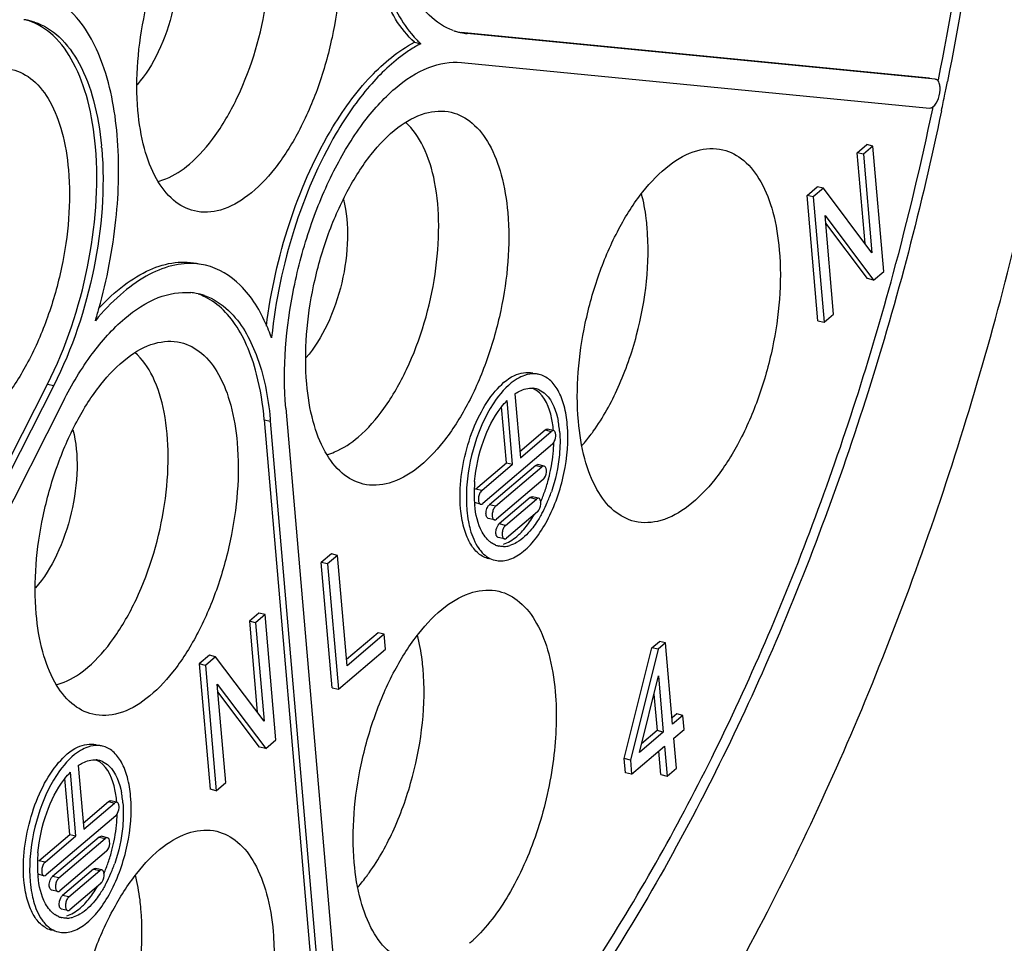
# Model space of a CAD drawing. Units: millimetres. Extents: x 0 to 841, y 0 to 594.
# Drawn here: x 794 to 801, y 507 to 514 of the extents above; entities that cross this region are included whole.
import ezdxf

# ---------------------------------------------------------------- set-up
doc = ezdxf.new("R2010")
doc.units = ezdxf.units.MM
doc.header["$LTSCALE"] = 46.255
doc.layers.add('_24_IMPORT', color=7, linetype='CONTINUOUS')

msp = doc.modelspace()

# ---------------------------------------------------------------- linework, layer by layer
at = {"layer": '_24_IMPORT', "color": 7}
for p, q in [((797.1744, 513.5345), (800.3603, 513.2238)), ((800.4026, 513.2138), (797.2167, 513.5244)), ((796.8586, 513.4655), (796.901, 513.4554)), ((797.1771, 513.3287), (800.3631, 513.0181)), ((800.3603, 513.2238), (800.3635, 513.2233)), ((800.4058, 513.2133), (800.4026, 513.2138)), ((800.422, 513.2016), (800.4235, 513.21)), ((800.4235, 513.2015), (800.4251, 513.2099)), ((800.3837, 513.0135), (800.3865, 513.026)), ((800.3853, 513.0133), (800.3879, 513.0258)), ((799.8715, 512.7141), (799.9365, 512.7694)), ((799.9789, 512.7594), (799.9138, 512.7041)), ((799.9789, 512.7594), (799.9365, 512.7694)), ((800.0525, 511.9066), (799.9789, 512.7594)), ((799.9138, 512.7041), (799.8715, 512.7141)), ((799.9248, 512.0962), (799.8715, 512.7141)), ((799.9138, 512.7041), (799.9717, 512.0337)), ((799.5301, 512.4237), (799.5997, 512.4829)), ((799.5724, 512.4136), (799.5301, 512.4237)), ((799.6037, 511.5708), (799.5301, 512.4237)), ((799.6421, 512.4729), (799.5724, 512.4136)), ((799.6421, 512.4729), (799.5997, 512.4829)), ((799.9717, 512.0337), (799.6421, 512.4729)), ((799.5724, 512.4136), (799.646, 511.5608)), ((799.6533, 512.2865), (799.9828, 511.8473)), ((799.7111, 511.6162), (799.6533, 512.2865)), ((799.9405, 511.8574), (799.6578, 512.234)), ((799.9828, 511.8473), (800.0525, 511.9066)), ((799.9828, 511.8473), (799.9405, 511.8574)), ((799.646, 511.5608), (799.7111, 511.6162)), ((799.6037, 511.5708), (799.646, 511.5608)), ((795.8852, 511.4583), (795.8847, 511.4538)), ((795.8851, 511.4582), (795.8847, 511.4538)), ((791.6594, 505.822), (794.3595, 511.1399)), ((794.4019, 511.1298), (791.7017, 505.8119)), ((791.7674, 505.7058), (794.4675, 511.0237)), ((797.5261, 510.594), (797.4887, 511.0277)), ((797.5413, 511.0725), (797.5787, 510.6388)), ((795.9824, 510.9757), (796.3561, 506.6456)), ((797.4838, 510.604), (797.451, 510.984)), ((795.8348, 510.8962), (796.2085, 506.5661)), ((796.2509, 506.5561), (795.8772, 510.8862)), ((797.575, 510.6817), (797.7468, 510.8278)), ((797.5787, 510.6388), (797.7892, 510.8178)), ((797.8045, 510.8229), (797.7621, 510.8329)), ((797.8057, 510.7414), (797.8094, 510.7478)), ((797.7967, 510.7307), (797.3232, 510.3278)), ((797.2733, 510.425), (797.4838, 510.604)), ((797.3157, 510.415), (797.5261, 510.594)), ((797.683, 510.5864), (797.3673, 510.3178)), ((797.4096, 510.3078), (797.7253, 510.5764)), ((797.4838, 510.604), (797.5261, 510.594)), ((797.7406, 510.5815), (797.6982, 510.5915)), ((797.7328, 510.4892), (797.4171, 510.2207)), ((797.6454, 510.3674), (797.4349, 510.1883)), ((797.4773, 510.1783), (797.6877, 510.3573)), ((797.703, 510.3624), (797.6607, 510.3724)), ((797.3079, 510.3227), (797.2655, 510.3328)), ((797.4019, 510.2156), (797.3595, 510.2256)), ((797.6953, 510.2702), (797.4848, 510.0911)), ((797.4695, 510.0861), (797.4272, 510.0961)), ((796.2918, 509.984), (796.2236, 509.9259)), ((796.3342, 509.9739), (796.2659, 509.9159)), ((796.3342, 509.9739), (796.2918, 509.984)), ((796.3991, 509.2222), (796.3342, 509.9739)), ((796.2659, 509.9159), (796.2236, 509.9259)), ((796.2972, 509.0731), (796.2236, 509.9259)), ((796.2659, 509.9159), (796.3395, 509.063)), ((795.7987, 509.5808), (795.7336, 509.5254)), ((795.841, 509.5708), (795.776, 509.5154)), ((795.841, 509.5708), (795.7987, 509.5808)), ((795.9146, 508.718), (795.841, 509.5708)), ((795.776, 509.5154), (795.7336, 509.5254)), ((795.7336, 509.5254), (795.7869, 508.9076)), ((795.776, 509.5154), (795.8338, 508.8451)), ((796.6097, 509.4475), (796.3954, 509.2652)), ((796.6521, 509.4375), (796.3991, 509.2222)), ((796.6521, 509.4375), (796.6097, 509.4475)), ((796.6608, 509.3364), (796.6521, 509.4375)), ((796.3395, 509.063), (796.6608, 509.3364)), ((798.2851, 508.5906), (798.4735, 509.3449)), ((798.4735, 509.3449), (798.5249, 509.3887)), ((798.5159, 509.3349), (798.4735, 509.3449)), ((798.5673, 509.3786), (798.5159, 509.3349)), ((798.5673, 509.3786), (798.5249, 509.3887)), ((798.615, 508.8252), (798.5673, 509.3786)), ((795.4619, 509.2943), (795.3922, 509.235)), ((795.5042, 509.2843), (795.4346, 509.225)), ((795.5042, 509.2843), (795.4619, 509.2943)), ((795.8338, 508.8451), (795.5042, 509.2843)), ((798.5159, 509.3349), (798.3275, 508.5805)), ((795.4346, 509.225), (795.3922, 509.235)), ((795.3922, 509.235), (795.4658, 508.3822)), ((795.4346, 509.225), (795.5082, 508.3722)), ((798.3897, 508.6335), (798.5184, 509.1552)), ((798.5184, 509.1552), (798.5516, 508.7712)), ((795.5154, 509.0978), (795.845, 508.6587)), ((795.5732, 508.4275), (795.5154, 509.0978)), ((796.2972, 509.0731), (796.3395, 509.063)), ((795.8026, 508.6687), (795.5199, 509.0454)), ((798.4877, 509.0306), (798.5092, 508.7812)), ((798.6426, 508.8947), (798.6113, 508.8681)), ((798.6849, 508.8846), (798.615, 508.8252)), ((798.6849, 508.8846), (798.6426, 508.8947)), ((798.6932, 508.7888), (798.6849, 508.8846)), ((798.5516, 508.7712), (798.3897, 508.6335)), ((798.5092, 508.7812), (798.4041, 508.6918)), ((798.5516, 508.7712), (798.5092, 508.7812)), ((798.6233, 508.7294), (798.6932, 508.7888)), ((795.845, 508.6587), (795.8026, 508.6687)), ((795.845, 508.6587), (795.9146, 508.718)), ((798.3357, 508.4847), (798.5598, 508.6754)), ((798.5598, 508.6754), (798.5774, 508.4718)), ((798.6409, 508.5258), (798.6233, 508.7294)), ((798.5351, 508.4819), (798.5212, 508.6425)), ((794.5686, 508.5436), (794.606, 508.1099)), ((798.3275, 508.5805), (798.2851, 508.5906)), ((798.2934, 508.4948), (798.2851, 508.5906)), ((798.3275, 508.5805), (798.3357, 508.4847)), ((794.5534, 508.0651), (794.516, 508.4989)), ((798.3357, 508.4847), (798.2934, 508.4948)), ((798.5351, 508.4819), (798.5774, 508.4718)), ((798.5774, 508.4718), (798.6409, 508.5258)), ((794.511, 508.0752), (794.4783, 508.4551)), ((795.5082, 508.3722), (795.5732, 508.4275)), ((795.5082, 508.3722), (795.4658, 508.3822)), ((794.6023, 508.1528), (794.7741, 508.299)), ((794.606, 508.1099), (794.8165, 508.2889)), ((794.8318, 508.294), (794.7894, 508.304)), ((794.824, 508.2018), (794.3505, 507.799)), ((794.833, 508.2125), (794.8367, 508.2189)), ((794.3006, 507.8961), (794.511, 508.0752)), ((794.3429, 507.8861), (794.5534, 508.0651)), ((794.511, 508.0752), (794.5534, 508.0651)), ((794.7679, 508.0526), (794.7255, 508.0626)), ((794.7102, 508.0575), (794.3946, 507.789)), ((794.4369, 507.7789), (794.7526, 508.0475)), ((794.7601, 507.9604), (794.4444, 507.6918)), ((794.3352, 507.7939), (794.2928, 507.8039)), ((794.6727, 507.8385), (794.4622, 507.6594)), ((794.5046, 507.6494), (794.715, 507.8285)), ((794.7303, 507.8335), (794.688, 507.8436)), ((794.7225, 507.7413), (794.5121, 507.5623)), ((794.4291, 507.6867), (794.3868, 507.6968)), ((794.4968, 507.5572), (794.4544, 507.5672))]:
    msp.add_line(p, q, dxfattribs=at)
at = {"layer": '_24_IMPORT', "color": 9}
for p, q in [((794.3595, 511.1399), (794.4019, 511.1298)), ((795.8348, 510.8962), (795.8772, 510.8862)), ((797.7468, 510.8278), (797.7892, 510.8178)), ((797.683, 510.5864), (797.7253, 510.5764)), ((797.3157, 510.415), (797.2733, 510.425)), ((797.6454, 510.3674), (797.6877, 510.3573)), ((797.4096, 510.3078), (797.3673, 510.3178)), ((797.4773, 510.1783), (797.4349, 510.1883)), ((794.7741, 508.299), (794.8165, 508.2889)), ((794.7102, 508.0575), (794.7526, 508.0475)), ((794.3429, 507.8861), (794.3006, 507.8961)), ((794.6727, 507.8385), (794.715, 507.8285)), ((794.4369, 507.7789), (794.3946, 507.789)), ((794.5046, 507.6494), (794.4622, 507.6594))]:
    msp.add_line(p, q, dxfattribs=at)
at = {"layer": '_24_IMPORT', "color": 7}
for centre, radius, start, end in [((794.148, 513.2206), 0.4016, 79.04676, 82.92751), ((794.1482, 513.2218), 0.4003, 76.72189, 79.0439), ((794.1478, 513.2203), 0.4019, 72.21143, 76.71762), ((797.3606, 513.9588), 0.6818, 219.77989, 224.58399), ((797.2568, 513.9275), 0.4051, 250.59982, 252.21301), ((797.2563, 513.926), 0.4035, 252.21375, 252.82066), ((797.2557, 513.9241), 0.4016, 252.81908, 256.71897), ((797.2554, 513.9229), 0.4003, 256.72176, 258.23209), ((797.2557, 513.9248), 0.4022, 258.24062, 264.43458), ((797.2743, 512.7269), 0.8186, 117.13132, 119.24219), ((797.3149, 513.9141), 0.6179, 224.61257, 227.93756), ((781.155, 517.0205), 19.705, 348.6816, 348.81666), ((781.1178, 517.028), 19.7429, 348.22767, 348.56071), ((781.1403, 517.0234), 19.7199, 348.56075, 348.6816), ((781.2653, 516.9919), 19.5296, 344.85504, 348.24524), ((798.5297, 511.5368), 2.6056, 149.35653, 149.57031), ((792.5241, 512.5541), 2.2126, 4.93225, 5.33133), ((795.3314, 511.5079), 0.4521, 76.71467, 84.44115), ((795.2964, 511.3593), 0.4048, 79.30836, 84.43923), ((795.2972, 511.3636), 0.4004, 70.96549, 79.29935), ((791.1401, 512.6481), 3.7055, 343.09827, 344.42141), ((794.6769, 511.0262), 1.2812, 20.6714, 23.42868), ((794.5924, 510.9939), 1.3716, 19.5922, 20.69026), ((797.6518, 510.9756), 0.136, 83.03364, 85.19468), ((797.6521, 510.9775), 0.1341, 76.72616, 83.03716), ((797.6518, 510.9767), 0.135, 65.91977, 76.67442), ((797.9159, 510.6198), 0.591, 141.89566, 142.51989), ((793.6765, 510.6963), 2.2089, 4.93224, 5.33794), ((797.2043, 510.7667), 0.6433, 6.96276, 10.85839), ((797.0777, 510.7664), 0.7282, 4.93117, 5.70101), ((797.1495, 510.7595), 0.6986, 6.21545, 7.00737), ((797.1345, 510.7578), 0.7137, 5.70178, 6.21647), ((797.1201, 510.7564), 0.7282, 4.93117, 5.70096), ((796.9662, 511.6121), 1.3635, 323.39452, 324.39835), ((797.0789, 511.5266), 1.2221, 318.73901, 323.46145), ((796.8299, 510.7607), 0.9763, 354.46953, 358.8932), ((796.7401, 510.7693), 1.0664, 349.83686, 354.47065), ((796.6934, 510.7772), 1.1138, 345.38276, 349.34147), ((796.7009, 510.7758), 1.1062, 349.34144, 349.8676), ((798.2318, 510.3953), 0.9679, 175.12428, 178.89436), ((796.7095, 510.7728), 1.0972, 340.91491, 345.39295), ((798.3365, 510.364), 1.1257, 175.3807, 179.84694), ((798.1768, 510.3968), 0.9129, 178.9193, 179.72733), ((796.7826, 510.7469), 1.0196, 336.26079, 340.94567), ((798.1928, 510.3641), 0.9821, 179.82985, 184.13615), ((798.0927, 510.3962), 0.8289, 179.65821, 184.39906), ((796.8209, 510.7385), 1.024, 336.48661, 341.12139), ((798.0969, 510.358), 0.886, 184.19348, 184.93069), ((798.0084, 510.3906), 0.7443, 184.47108, 184.93189), ((797.9908, 510.3891), 0.7267, 184.93113, 185.71724), ((796.9409, 510.6853), 0.8927, 331.43055, 335.69675), ((796.8856, 510.7111), 0.9537, 335.65457, 336.44393), ((797.0451, 510.6125), 0.7243, 325.40713, 329.86944), ((797.4763, 510.1952), 0.1656, 228.55702, 235.55664), ((797.4603, 510.1678), 0.1338, 248.04911, 256.70694), ((797.4606, 510.1822), 0.1482, 271.04173, 276.50387), ((797.4592, 510.1937), 0.1598, 276.51979, 282.25935), ((797.4561, 510.2082), 0.1746, 282.25672, 287.10929), ((794.6791, 508.4468), 0.136, 83.03364, 85.19468), ((794.6794, 508.4486), 0.1341, 76.72616, 83.03716), ((794.679, 508.4478), 0.135, 65.91977, 76.67442), ((794.9431, 508.091), 0.591, 141.89566, 142.51989), ((794.2316, 508.2378), 0.6433, 6.96276, 10.85839), ((794.105, 508.2376), 0.7282, 4.93117, 5.70101), ((794.1768, 508.2306), 0.6986, 6.21545, 7.00737), ((794.1618, 508.2289), 0.7137, 5.70178, 6.21647), ((794.1474, 508.2275), 0.7282, 4.93117, 5.70096), ((793.8572, 508.2318), 0.9763, 354.46953, 358.8932), ((793.7674, 508.2405), 1.0664, 349.83686, 354.47065), ((793.7207, 508.2483), 1.1138, 345.38276, 349.34147), ((793.7282, 508.2469), 1.1062, 349.34144, 349.8676), ((795.2591, 507.8664), 0.9679, 175.12428, 178.89436), ((793.7367, 508.2439), 1.0972, 340.91491, 345.39295), ((795.3637, 507.8351), 1.1257, 175.3807, 179.84694), ((795.204, 507.8679), 0.9129, 178.9193, 179.72733), ((795.12, 507.8673), 0.8289, 179.65821, 184.39906), ((793.8096, 508.2181), 1.0199, 336.28309, 340.94519), ((793.8482, 508.2096), 1.024, 336.48661, 341.12139), ((795.2201, 507.8352), 0.9821, 179.82985, 184.13615), ((795.0357, 507.8618), 0.7443, 184.47108, 184.93189), ((795.0181, 507.8602), 0.7267, 184.93113, 185.71724), ((793.9129, 508.1822), 0.9537, 335.65457, 336.44393), ((795.5533, 508.5219), 1.2221, 318.73901, 323.46145), ((795.4406, 508.6074), 1.3635, 323.39452, 324.39835), ((795.1242, 507.8292), 0.886, 184.19348, 184.93069), ((793.9682, 508.1565), 0.8927, 331.43055, 335.69675), ((794.0724, 508.0836), 0.7243, 325.40713, 329.86944), ((794.5036, 507.6663), 0.1656, 228.55702, 235.55664), ((794.4876, 507.6389), 0.1338, 248.04911, 256.70694), ((794.4879, 507.6533), 0.1482, 271.04173, 276.50387), ((794.4865, 507.6649), 0.1598, 276.51979, 282.25935), ((794.4834, 507.6793), 0.1746, 282.25672, 287.10929), ((796.6385, 508.0261), 0.9116, 310.62564, 312.47964), ((796.6, 508.0682), 0.9687, 312.47494, 313.85358)]:
    msp.add_arc(centre, radius, start, end, dxfattribs=at)
for points, knots in [([(798.0753, 524.7256), (797.8279, 524.7842), (797.3002, 524.833), (796.4899, 524.6918), (795.6684, 524.3471), (794.8492, 523.8094), (794.0438, 523.09), (792.9656, 521.859), (791.7591, 519.9438), (790.6143, 517.2949), (789.8004, 514.3912), (789.3747, 511.4373), (789.3684, 509.4721), (789.4497, 508.5301)], [0, 0, 0, 0, 0.03781, 0.07766, 0.121174, 0.16938, 0.222744, 0.281287, 0.412265, 0.557343, 0.709142, 0.859385, 1, 1, 1, 1]), ([(796.9555, 504.2871), (797.3373, 504.6659), (798.0714, 505.5379), (799.0275, 507.042), (799.8705, 508.7675), (800.5713, 510.6561), (801.1063, 512.6439), (801.4571, 514.6634), (801.612, 516.6456), (801.5801, 517.9455), (801.526, 518.573)], [0, 0, 0, 0, 0.104824, 0.221097, 0.346591, 0.478368, 0.613085, 0.747216, 0.877261, 1, 1, 1, 1]), ([(800.4251, 513.2099), (800.5818, 514.0038), (800.7906, 515.5616), (800.7888, 517.1354), (800.7236, 517.8904)], [0, 0, 0, 0, 0.516398, 1, 1, 1, 1]), ([(800.7937, 517.8956), (800.8562, 517.1371), (800.8541, 515.5579), (800.6432, 513.9949), (800.4858, 513.1987)], [0, 0, 0, 0, 0.48394, 1, 1, 1, 1]), ([(794.9755, 513.0005), (794.9564, 513.2222), (794.9869, 513.566), (795.1082, 513.9999), (795.2389, 514.3022), (795.3982, 514.555), (795.5765, 514.7418), (795.7659, 514.8521), (795.9016, 514.861), (795.9591, 514.8474)], [0, 0, 0, 0, 0.290687, 0.442792, 0.588154, 0.719396, 0.831316, 0.922833, 1, 1, 1, 1]), ([(795.3262, 512.637), (795.3928, 512.6937), (795.5179, 512.8391), (795.7225, 513.2018), (795.8472, 513.6296), (795.8823, 514.0649), (795.8581, 514.3603), (795.7867, 514.6045), (795.6984, 514.7351), (795.6469, 514.7798)], [0, 0, 0, 0, 0.112404, 0.243597, 0.533584, 0.675465, 0.803686, 0.912299, 1, 1, 1, 1]), ([(797.1222, 513.5454), (797.0606, 513.5671), (796.9018, 513.6736), (796.7373, 513.9803), (796.6883, 514.249), (796.6752, 514.4004)], [0, 0, 0, 0, 0.194341, 0.548147, 1, 1, 1, 1]), ([(796.8586, 513.4655), (796.7578, 513.5564), (796.5984, 513.8386), (796.5426, 514.1467), (796.5276, 514.3209)], [0, 0, 0, 0, 0.436959, 1, 1, 1, 1]), ([(796.57, 514.3109), (796.5833, 514.1563), (796.6317, 513.8782), (796.7565, 513.6187), (796.8367, 513.5226)], [0, 0, 0, 0, 0.553517, 1, 1, 1, 1]), ([(795.2249, 514.2534), (795.2477, 514.1677), (795.2632, 513.9754), (795.2234, 513.6852), (795.1287, 513.4081), (795.0285, 513.2433), (794.9696, 513.177)], [0, 0, 0, 0, 0.233528, 0.500063, 0.766547, 1, 1, 1, 1]), ([(796.3435, 514.1643), (796.3626, 513.9426), (796.3321, 513.5988), (796.2107, 513.1649), (796.0801, 512.8626), (795.9208, 512.6099), (795.7425, 512.423), (795.553, 512.3127), (795.4173, 512.3038), (795.3599, 512.3174)], [0, 0, 0, 0, 0.290687, 0.442792, 0.588154, 0.719396, 0.831316, 0.922833, 1, 1, 1, 1]), ([(794.8337, 512.8339), (794.8186, 513.0081), (794.7629, 513.3161), (794.6035, 513.5984), (794.5027, 513.6893)], [0, 0, 0, 0, 0.563041, 1, 1, 1, 1]), ([(794.6861, 512.7544), (794.6769, 512.8605), (794.6462, 513.0573), (794.5523, 513.3179), (794.4163, 513.5134), (794.2911, 513.5929), (794.2283, 513.613)], [0, 0, 0, 0, 0.312465, 0.581339, 0.806445, 1, 1, 1, 1]), ([(794.2706, 513.603), (794.3327, 513.5831), (794.4564, 513.5051), (794.5916, 513.3133), (794.6857, 513.0574), (794.7173, 512.864), (794.7271, 512.7597)], [0, 0, 0, 0, 0.194156, 0.419408, 0.687979, 1, 1, 1, 1]), ([(796.2879, 512.8649), (796.3661, 512.9969), (796.5286, 513.2254), (796.7471, 513.4084), (796.8586, 513.4655)], [0, 0, 0, 0, 0.550396, 1, 1, 1, 1]), ([(796.7993, 513.3942), (796.7075, 513.3306), (796.5301, 513.1604), (796.3917, 512.9595), (796.3253, 512.8465)], [0, 0, 0, 0, 0.459941, 1, 1, 1, 1]), ([(795.9824, 510.9757), (795.9589, 511.2479), (795.9943, 511.6704), (796.1384, 512.2064), (796.2949, 512.5837), (796.4869, 512.9045), (796.7035, 513.149), (796.9337, 513.304), (797.1027, 513.336), (797.1771, 513.3287)], [0, 0, 0, 0, 0.286541, 0.436886, 0.581497, 0.713381, 0.827341, 0.921536, 1, 1, 1, 1]), ([(794.1176, 513.2808), (794.1695, 513.2686), (794.2751, 513.2109), (794.3902, 513.0557), (794.469, 512.8449), (794.4945, 512.6845), (794.502, 512.5977)], [0, 0, 0, 0, 0.19286, 0.416234, 0.685126, 1, 1, 1, 1]), ([(800.3865, 513.0258), (800.405, 513.0391), (800.4295, 513.0854), (800.4377, 513.1345), (800.4355, 513.1607)], [0, 0, 0, 0, 0.463456, 1, 1, 1, 1]), ([(800.4355, 513.1607), (800.4351, 513.1648), (800.4332, 513.1792), (800.4284, 513.1937), (800.4221, 513.2019)], [0, 0, 0, 0, 0.287679, 1, 1, 1, 1]), ([(800.3631, 513.0181), (800.369, 513.0175), (800.3776, 513.0199), (800.3846, 513.0244), (800.3865, 513.0258)], [0, 0, 0, 0, 0.717201, 1, 1, 1, 1]), ([(800.4454, 513), (800.311, 512.355), (799.9816, 511.092), (799.3148, 509.2962), (798.5025, 507.6717), (797.5771, 506.2827), (796.5725, 505.1825), (795.5235, 504.4118), (794.6032, 504.0668), (793.9023, 504.0147), (793.5709, 504.0573), (793.4122, 504.095)], [0, 0, 0, 0, 0.16094, 0.318238, 0.46716, 0.603634, 0.724724, 0.829306, 0.919058, 0.960152, 1, 1, 1, 1]), ([(795.3599, 512.3174), (795.308, 512.3297), (795.2024, 512.3873), (795.0873, 512.5425), (795.0085, 512.7534), (794.983, 512.9138), (794.9755, 513.0005)], [0, 0, 0, 0, 0.19286, 0.416234, 0.685126, 1, 1, 1, 1]), ([(796.1242, 511.1424), (796.1051, 511.364), (796.1356, 511.7079), (796.2569, 512.1417), (796.3876, 512.444), (796.5469, 512.6968), (796.7252, 512.8836), (796.9147, 512.994), (797.0503, 513.0029), (797.1078, 512.9893)], [0, 0, 0, 0, 0.290687, 0.442792, 0.588154, 0.719396, 0.831316, 0.922833, 1, 1, 1, 1]), ([(797.1078, 512.9893), (797.1597, 512.977), (797.2653, 512.9194), (797.3804, 512.7642), (797.4592, 512.5533), (797.4847, 512.3929), (797.4922, 512.3061)], [0, 0, 0, 0, 0.19286, 0.416234, 0.685126, 1, 1, 1, 1]), ([(796.4749, 510.7789), (796.5415, 510.8355), (796.6666, 510.981), (796.8712, 511.3436), (796.9959, 511.7714), (797.031, 512.2068), (797.0069, 512.5022), (796.9354, 512.7463), (796.8472, 512.8769), (796.7956, 512.9216)], [0, 0, 0, 0, 0.112404, 0.243597, 0.533584, 0.675465, 0.803686, 0.912299, 1, 1, 1, 1]), ([(794.7094, 511.6529), (794.7645, 511.8505), (794.8404, 512.2424), (794.8502, 512.6424), (794.8337, 512.8339)], [0, 0, 0, 0, 0.516357, 1, 1, 1, 1]), ([(795.8502, 511.5337), (795.8793, 511.7709), (795.9818, 512.2287), (796.1679, 512.6606), (796.283, 512.8565)], [0, 0, 0, 0, 0.512565, 1, 1, 1, 1]), ([(796.3253, 512.8465), (796.2046, 512.641), (796.0123, 512.1875), (795.9109, 511.7067), (795.8851, 511.4582)], [0, 0, 0, 0, 0.488292, 1, 1, 1, 1]), ([(794.3595, 511.1399), (794.4866, 511.3901), (794.6626, 511.9223), (794.7096, 512.4822), (794.6861, 512.7544)], [0, 0, 0, 0, 0.506681, 1, 1, 1, 1]), ([(794.7285, 512.7443), (794.752, 512.4721), (794.705, 511.9122), (794.5289, 511.3801), (794.4019, 511.1298)], [0, 0, 0, 0, 0.493319, 1, 1, 1, 1]), ([(797.9733, 510.8876), (797.9542, 511.1092), (797.9847, 511.453), (798.106, 511.8869), (798.2367, 512.1892), (798.396, 512.442), (798.5743, 512.6288), (798.7637, 512.7392), (798.8994, 512.7481), (798.9569, 512.7345)], [0, 0, 0, 0, 0.290687, 0.442792, 0.588154, 0.719396, 0.831316, 0.922833, 1, 1, 1, 1]), ([(798.9569, 512.7345), (799.0088, 512.7222), (799.1144, 512.6645), (799.2295, 512.5093), (799.3083, 512.2985), (799.3338, 512.1381), (799.3413, 512.0513)], [0, 0, 0, 0, 0.19286, 0.416234, 0.685126, 1, 1, 1, 1]), ([(795.1121, 512.5181), (795.1301, 512.5228), (795.2081, 512.5491), (795.2779, 512.5959), (795.3262, 512.637)], [0, 0, 0, 0, 0.227676, 1, 1, 1, 1]), ([(794.502, 512.5977), (794.5211, 512.3761), (794.4906, 512.0323), (794.3692, 511.5984), (794.2386, 511.2961), (794.0793, 511.0433), (793.901, 510.8565), (793.7115, 510.7461), (793.5758, 510.7372), (793.5184, 510.7508)], [0, 0, 0, 0, 0.290687, 0.442792, 0.588154, 0.719396, 0.831316, 0.922833, 1, 1, 1, 1]), ([(798.4416, 512.2072), (798.4399, 512.2273), (798.4318, 512.3041), (798.4178, 512.3803), (798.4033, 512.4355)], [0, 0, 0, 0, 0.261525, 1, 1, 1, 1]), ([(796.3736, 512.3953), (796.3965, 512.3095), (796.4119, 512.1172), (796.3721, 511.8271), (796.2774, 511.55), (796.1772, 511.3852), (796.1183, 511.3189)], [0, 0, 0, 0, 0.233528, 0.500063, 0.766547, 1, 1, 1, 1]), ([(797.4922, 512.3061), (797.5113, 512.0845), (797.4808, 511.7407), (797.3594, 511.3068), (797.2288, 511.0045), (797.0695, 510.7517), (796.8912, 510.5649), (796.7017, 510.4545), (796.5661, 510.4457), (796.5086, 510.4593)], [0, 0, 0, 0, 0.290687, 0.442792, 0.588154, 0.719396, 0.831316, 0.922833, 1, 1, 1, 1]), ([(798.0749, 510.8183), (798.1417, 510.9116), (798.2586, 511.1241), (798.4179, 511.5839), (798.4627, 511.9624), (798.4416, 512.2072)], [0, 0, 0, 0, 0.235935, 0.494614, 1, 1, 1, 1]), ([(799.3413, 512.0513), (799.3604, 511.8297), (799.3299, 511.4859), (799.2085, 511.052), (799.0779, 510.7497), (798.9186, 510.4969), (798.7403, 510.3101), (798.5508, 510.1997), (798.4152, 510.1909), (798.3577, 510.2045)], [0, 0, 0, 0, 0.290687, 0.442792, 0.588154, 0.719396, 0.831316, 0.922833, 1, 1, 1, 1]), ([(795.3752, 511.9579), (795.3191, 511.9633), (795.1977, 511.9522), (795.0197, 511.8763), (794.8441, 511.7465), (794.7378, 511.634), (794.6855, 511.5708)], [0, 0, 0, 0, 0.206184, 0.436217, 0.699861, 1, 1, 1, 1]), ([(794.7083, 511.6551), (794.7613, 511.7122), (794.8686, 511.8124), (795.045, 511.9217), (795.2223, 511.9757), (795.3396, 511.9705), (795.393, 511.9579)], [0, 0, 0, 0, 0.299061, 0.56039, 0.789735, 1, 1, 1, 1]), ([(793.441, 504.2166), (793.7338, 504.1472), (794.3831, 504.1259), (795.3583, 504.4507), (796.3238, 505.0921), (797.2571, 506.0221), (798.1329, 507.2097), (798.9234, 508.6159), (799.6017, 510.1932), (799.9604, 511.3128), (800.1166, 511.8896)], [0, 0, 0, 0, 0.082289, 0.172789, 0.276852, 0.396512, 0.531304, 0.67909, 0.836634, 1, 1, 1, 1]), ([(795.8525, 511.5356), (795.8087, 511.6366), (795.7048, 511.8147), (795.5238, 511.927), (795.4353, 511.9479)], [0, 0, 0, 0, 0.547536, 1, 1, 1, 1]), ([(794.4675, 511.0237), (794.5244, 511.1358), (794.6454, 511.338), (794.862, 511.5824), (795.0922, 511.7375), (795.2612, 511.7694), (795.3356, 511.7622)], [0, 0, 0, 0, 0.315158, 0.587436, 0.812527, 1, 1, 1, 1]), ([(795.8348, 510.8962), (795.8258, 511.0012), (795.7987, 511.1751), (795.7235, 511.4), (795.6338, 511.5627), (795.5222, 511.6847), (795.4313, 511.7363), (795.3854, 511.7521)], [0, 0, 0, 0, 0.311345, 0.517122, 0.69795, 0.856551, 1, 1, 1, 1]), ([(795.4277, 511.7421), (795.4889, 511.721), (795.6465, 511.6171), (795.8116, 511.3158), (795.8618, 511.051), (795.8758, 510.9018)], [0, 0, 0, 0, 0.194824, 0.54851, 1, 1, 1, 1]), ([(794.2827, 509.5758), (794.2636, 509.7975), (794.2941, 510.1413), (794.4154, 510.5752), (794.5461, 510.8775), (794.7054, 511.1303), (794.8837, 511.3171), (795.0732, 511.4274), (795.2088, 511.4363), (795.2663, 511.4227)], [0, 0, 0, 0, 0.290687, 0.442792, 0.588154, 0.719396, 0.831316, 0.922833, 1, 1, 1, 1]), ([(795.2663, 511.4227), (795.3182, 511.4104), (795.4238, 511.3528), (795.5389, 511.1976), (795.6177, 510.9867), (795.6432, 510.8263), (795.6507, 510.7396)], [0, 0, 0, 0, 0.19286, 0.416234, 0.685126, 1, 1, 1, 1]), ([(794.6334, 509.2123), (794.7, 509.269), (794.8251, 509.4144), (795.0297, 509.7771), (795.1544, 510.2049), (795.1895, 510.6402), (795.1654, 510.9356), (795.0939, 511.1798), (795.0057, 511.3104), (794.9541, 511.3551)], [0, 0, 0, 0, 0.112404, 0.243597, 0.533584, 0.675465, 0.803686, 0.912299, 1, 1, 1, 1]), ([(797.4081, 511.0923), (797.4444, 511.1344), (797.5175, 511.2036), (797.6223, 511.2251), (797.6636, 511.2153)], [0, 0, 0, 0, 0.567256, 1, 1, 1, 1]), ([(797.6069, 511.1987), (797.5898, 511.1928), (797.513, 511.1556), (797.4534, 511.0904), (797.4144, 511.0364)], [0, 0, 0, 0, 0.213219, 1, 1, 1, 1]), ([(797.706, 511.2053), (797.6981, 511.2072), (797.6651, 511.2124), (797.6308, 511.2069), (797.6069, 511.1987)], [0, 0, 0, 0, 0.241115, 1, 1, 1, 1]), ([(797.8982, 510.8637), (797.8944, 510.9071), (797.8817, 510.9873), (797.8423, 511.0928), (797.7847, 511.1703), (797.7319, 511.1992), (797.706, 511.2053)], [0, 0, 0, 0, 0.314826, 0.583808, 0.807129, 1, 1, 1, 1]), ([(796.5086, 510.4593), (796.4567, 510.4715), (796.3511, 510.5292), (796.236, 510.6844), (796.1572, 510.8953), (796.1317, 511.0556), (796.1242, 511.1424)], [0, 0, 0, 0, 0.19286, 0.416234, 0.685126, 1, 1, 1, 1]), ([(797.1718, 510.2919), (797.1593, 510.4369), (797.1894, 510.6604), (797.2916, 510.9251), (797.3659, 511.0433), (797.4081, 511.0923)], [0, 0, 0, 0, 0.513504, 0.771878, 1, 1, 1, 1]), ([(797.5413, 511.0725), (797.5512, 511.0793), (797.5879, 511.1017), (797.6323, 511.1137), (797.6632, 511.1111)], [0, 0, 0, 0, 0.27983, 1, 1, 1, 1]), ([(797.8023, 510.8388), (797.7991, 510.8711), (797.7833, 510.9708), (797.7293, 511.081), (797.6645, 511.1099)], [0, 0, 0, 0, 0.314015, 1, 1, 1, 1]), ([(797.7068, 511.0999), (797.7228, 511.0928), (797.7935, 511.0427), (797.8234, 510.954), (797.8361, 510.8879)], [0, 0, 0, 0, 0.206083, 1, 1, 1, 1]), ([(797.4144, 511.0364), (797.3562, 510.9557), (797.2664, 510.7658), (797.223, 510.5616), (797.2144, 510.4546)], [0, 0, 0, 0, 0.48101, 1, 1, 1, 1]), ([(797.2674, 510.4776), (797.2753, 510.5708), (797.3143, 510.7476), (797.3947, 510.9114), (797.4469, 510.9794)], [0, 0, 0, 0, 0.521908, 1, 1, 1, 1]), ([(798.3577, 510.2045), (798.3058, 510.2167), (798.2002, 510.2744), (798.0851, 510.4296), (798.0063, 510.6404), (797.9808, 510.8008), (797.9733, 510.8876)], [0, 0, 0, 0, 0.19286, 0.416234, 0.685126, 1, 1, 1, 1]), ([(794.5321, 510.8287), (794.555, 510.743), (794.5704, 510.5507), (794.5306, 510.2605), (794.4359, 509.9834), (794.3357, 509.8187), (794.2768, 509.7523)], [0, 0, 0, 0, 0.233528, 0.500063, 0.766547, 1, 1, 1, 1]), ([(797.4064, 509.9403), (797.4351, 509.9335), (797.503, 509.938), (797.5977, 509.9931), (797.6868, 510.0865), (797.7974, 510.2622), (797.8875, 510.5256), (797.9077, 510.7529), (797.8982, 510.8637)], [0, 0, 0, 0, 0.077219, 0.168799, 0.280795, 0.412126, 0.70909, 1, 1, 1, 1]), ([(797.8193, 510.7966), (797.819, 510.7999), (797.8176, 510.8098), (797.8113, 510.8212), (797.8045, 510.8229)], [0, 0, 0, 0, 0.322445, 1, 1, 1, 1]), ([(796.2608, 510.66), (796.2789, 510.6646), (796.3569, 510.691), (796.4266, 510.7378), (796.4749, 510.7789)], [0, 0, 0, 0, 0.227676, 1, 1, 1, 1]), ([(795.6507, 510.7396), (795.6698, 510.518), (795.6393, 510.1741), (795.5179, 509.7402), (795.3873, 509.438), (795.228, 509.1852), (795.0497, 508.9983), (794.8602, 508.888), (794.7246, 508.8791), (794.6671, 508.8927)], [0, 0, 0, 0, 0.290687, 0.442792, 0.588154, 0.719396, 0.831316, 0.922833, 1, 1, 1, 1]), ([(797.8484, 510.7391), (797.8481, 510.7117), (797.8419, 510.5992), (797.8174, 510.4878), (797.7898, 510.4071)], [0, 0, 0, 0, 0.243124, 1, 1, 1, 1]), ([(797.7328, 510.4892), (797.7367, 510.4925), (797.7512, 510.5116), (797.757, 510.5367), (797.7554, 510.5552)], [0, 0, 0, 0, 0.216795, 1, 1, 1, 1]), ([(797.7554, 510.5552), (797.7551, 510.5585), (797.7537, 510.5683), (797.7474, 510.5798), (797.7406, 510.5814)], [0, 0, 0, 0, 0.322445, 1, 1, 1, 1]), ([(797.3157, 510.415), (797.3138, 510.4134), (797.3061, 510.4052), (797.301, 510.3947), (797.2982, 510.3864)], [0, 0, 0, 0, 0.214259, 1, 1, 1, 1]), ([(797.2931, 510.349), (797.2933, 510.3463), (797.2946, 510.3376), (797.2984, 510.3283), (797.3035, 510.3248)], [0, 0, 0, 0, 0.30348, 1, 1, 1, 1]), ([(797.7178, 510.3361), (797.7175, 510.3394), (797.7161, 510.3493), (797.7099, 510.3608), (797.7031, 510.3624)], [0, 0, 0, 0, 0.322445, 1, 1, 1, 1]), ([(797.3641, 509.9503), (797.3381, 509.9565), (797.2853, 509.9853), (797.2277, 510.0629), (797.1884, 510.1683), (797.1756, 510.2485), (797.1718, 510.2919)], [0, 0, 0, 0, 0.192871, 0.416191, 0.68518, 1, 1, 1, 1]), ([(797.348, 510.09), (797.3369, 510.103), (797.2918, 510.1709), (797.2741, 510.2533), (797.2677, 510.3167)], [0, 0, 0, 0, 0.211452, 1, 1, 1, 1]), ([(797.3035, 510.3248), (797.3041, 510.3243), (797.3055, 510.3235), (797.3071, 510.3229), (797.3078, 510.3228)], [0, 0, 0, 0, 0.50697, 1, 1, 1, 1]), ([(797.4096, 510.3078), (797.4078, 510.3063), (797.4, 510.298), (797.395, 510.2876), (797.3921, 510.2792)], [0, 0, 0, 0, 0.214259, 1, 1, 1, 1]), ([(797.6953, 510.2702), (797.6992, 510.2735), (797.7136, 510.2926), (797.7194, 510.3177), (797.7178, 510.3361)], [0, 0, 0, 0, 0.216795, 1, 1, 1, 1]), ([(797.3595, 510.2256), (797.3575, 510.2261), (797.348, 510.2315), (797.3454, 510.2435), (797.3447, 510.2519)], [0, 0, 0, 0, 0.195989, 1, 1, 1, 1]), ([(797.3871, 510.2419), (797.3873, 510.2392), (797.3886, 510.2305), (797.3924, 510.2212), (797.3974, 510.2176)], [0, 0, 0, 0, 0.30348, 1, 1, 1, 1]), ([(797.3974, 510.2176), (797.3981, 510.2171), (797.3995, 510.2163), (797.401, 510.2158), (797.4018, 510.2156)], [0, 0, 0, 0, 0.50697, 1, 1, 1, 1]), ([(797.2248, 510.2032), (797.2282, 510.1853), (797.2427, 510.1219), (797.2679, 510.0599), (797.2951, 510.0216)], [0, 0, 0, 0, 0.279368, 1, 1, 1, 1]), ([(797.4123, 510.1349), (797.4127, 510.1402), (797.4158, 510.1594), (797.4241, 510.1791), (797.4349, 510.1883)], [0, 0, 0, 0, 0.273545, 1, 1, 1, 1]), ([(797.6858, 510.1943), (797.6759, 510.1798), (797.6385, 510.1295), (797.5921, 510.0844), (797.553, 510.0616)], [0, 0, 0, 0, 0.280488, 1, 1, 1, 1]), ([(797.5541, 510.1026), (797.5618, 510.1091), (797.5943, 510.1389), (797.6221, 510.1735), (797.6414, 510.2013)], [0, 0, 0, 0, 0.231316, 1, 1, 1, 1]), ([(797.4271, 510.0961), (797.4251, 510.0966), (797.4156, 510.102), (797.4131, 510.114), (797.4124, 510.1224)], [0, 0, 0, 0, 0.195989, 1, 1, 1, 1]), ([(797.4547, 510.1123), (797.455, 510.1096), (797.4562, 510.101), (797.46, 510.0917), (797.4651, 510.0881)], [0, 0, 0, 0, 0.30348, 1, 1, 1, 1]), ([(797.4651, 510.0881), (797.4658, 510.0876), (797.4672, 510.0868), (797.4687, 510.0863), (797.4695, 510.0861)], [0, 0, 0, 0, 0.50697, 1, 1, 1, 1]), ([(797.2951, 510.0216), (797.3025, 510.0111), (797.3316, 509.975), (797.3736, 509.9481), (797.4064, 509.9403)], [0, 0, 0, 0, 0.275167, 1, 1, 1, 1]), ([(796.4477, 507.8829), (796.4286, 508.1045), (796.4591, 508.4484), (796.5804, 508.8823), (796.7111, 509.1845), (796.8704, 509.4373), (797.0487, 509.6242), (797.2381, 509.7345), (797.3738, 509.7434), (797.4313, 509.7298)], [0, 0, 0, 0, 0.290687, 0.442792, 0.588154, 0.719396, 0.831316, 0.922833, 1, 1, 1, 1]), ([(797.4313, 509.7298), (797.4832, 509.7175), (797.5888, 509.6599), (797.7039, 509.5047), (797.7827, 509.2938), (797.8082, 509.1334), (797.8157, 509.0467)], [0, 0, 0, 0, 0.19286, 0.416234, 0.685126, 1, 1, 1, 1]), ([(794.6671, 508.8927), (794.6152, 508.905), (794.5096, 508.9626), (794.3945, 509.1178), (794.3157, 509.3287), (794.2902, 509.4891), (794.2827, 509.5758)], [0, 0, 0, 0, 0.19286, 0.416234, 0.685126, 1, 1, 1, 1]), ([(796.916, 509.2025), (796.9142, 509.2226), (796.9062, 509.2994), (796.8922, 509.3757), (796.8777, 509.4308)], [0, 0, 0, 0, 0.261525, 1, 1, 1, 1]), ([(794.4193, 509.0934), (794.4374, 509.0981), (794.5153, 509.1244), (794.5851, 509.1712), (794.6334, 509.2123)], [0, 0, 0, 0, 0.227676, 1, 1, 1, 1]), ([(796.5493, 507.8136), (796.6161, 507.9069), (796.733, 508.1194), (796.8923, 508.5793), (796.9371, 508.9577), (796.916, 509.2025)], [0, 0, 0, 0, 0.235935, 0.494614, 1, 1, 1, 1]), ([(797.8157, 509.0467), (797.8288, 508.8944), (797.8167, 508.5765), (797.7129, 508.1152), (797.536, 507.6992), (797.3666, 507.4614), (797.2712, 507.3697)], [0, 0, 0, 0, 0.253612, 0.523239, 0.780433, 1, 1, 1, 1]), ([(794.4354, 508.5634), (794.4717, 508.6056), (794.5448, 508.6748), (794.6496, 508.6962), (794.6909, 508.6865)], [0, 0, 0, 0, 0.567256, 1, 1, 1, 1]), ([(794.6341, 508.6698), (794.6171, 508.6639), (794.5402, 508.6267), (794.4807, 508.5615), (794.4417, 508.5075)], [0, 0, 0, 0, 0.213219, 1, 1, 1, 1]), ([(794.7333, 508.6764), (794.7254, 508.6783), (794.6924, 508.6835), (794.6581, 508.678), (794.6341, 508.6698)], [0, 0, 0, 0, 0.241115, 1, 1, 1, 1]), ([(794.9255, 508.3349), (794.9217, 508.3782), (794.909, 508.4584), (794.8696, 508.5639), (794.812, 508.6415), (794.7592, 508.6703), (794.7333, 508.6764)], [0, 0, 0, 0, 0.314826, 0.583808, 0.807129, 1, 1, 1, 1]), ([(789.793, 508.5918), (789.8416, 508.028), (789.9932, 506.9622), (790.4154, 505.4978), (791.012, 504.2883), (791.7732, 503.3705), (792.5515, 502.8796), (793.2096, 502.6912), (793.8992, 502.6266), (794.8245, 502.7981), (795.5023, 503.15), (795.8376, 503.3693)], [0, 0, 0, 0, 0.16939, 0.321216, 0.454394, 0.570319, 0.673888, 0.723832, 0.774099, 0.880067, 1, 1, 1, 1]), ([(794.1991, 507.763), (794.1866, 507.908), (794.2167, 508.1315), (794.3189, 508.3963), (794.3932, 508.5144), (794.4354, 508.5634)], [0, 0, 0, 0, 0.513504, 0.771878, 1, 1, 1, 1]), ([(794.5686, 508.5436), (794.5785, 508.5505), (794.6152, 508.5728), (794.6596, 508.5849), (794.6905, 508.5823)], [0, 0, 0, 0, 0.27983, 1, 1, 1, 1]), ([(794.8296, 508.3099), (794.8264, 508.3422), (794.8106, 508.4419), (794.7565, 508.5521), (794.6917, 508.5811)], [0, 0, 0, 0, 0.314015, 1, 1, 1, 1]), ([(794.7341, 508.571), (794.7501, 508.5639), (794.8207, 508.5138), (794.8507, 508.4251), (794.8634, 508.359)], [0, 0, 0, 0, 0.206083, 1, 1, 1, 1]), ([(794.4417, 508.5075), (794.3835, 508.4268), (794.2936, 508.2369), (794.2502, 508.0327), (794.2417, 507.9258)], [0, 0, 0, 0, 0.48101, 1, 1, 1, 1]), ([(794.2946, 507.9487), (794.3026, 508.0419), (794.3415, 508.2187), (794.422, 508.3825), (794.4742, 508.4505)], [0, 0, 0, 0, 0.521908, 1, 1, 1, 1]), ([(794.4337, 507.4114), (794.4624, 507.4047), (794.5302, 507.4091), (794.625, 507.4643), (794.7141, 507.5577), (794.8247, 507.7334), (794.9147, 507.9967), (794.935, 508.2241), (794.9255, 508.3349)], [0, 0, 0, 0, 0.077219, 0.168799, 0.280795, 0.412126, 0.70909, 1, 1, 1, 1]), ([(794.8465, 508.2677), (794.8463, 508.271), (794.8448, 508.2809), (794.8386, 508.2924), (794.8318, 508.294)], [0, 0, 0, 0, 0.322445, 1, 1, 1, 1]), ([(794.8757, 508.2102), (794.8754, 508.1828), (794.8692, 508.0703), (794.8447, 507.9589), (794.817, 507.8783)], [0, 0, 0, 0, 0.243124, 1, 1, 1, 1]), ([(794.5276, 506.2495), (794.5085, 506.4711), (794.539, 506.815), (794.6603, 507.2489), (794.791, 507.5511), (794.9503, 507.8039), (795.1286, 507.9908), (795.3181, 508.1011), (795.4537, 508.11), (795.5112, 508.0964)], [0, 0, 0, 0, 0.290687, 0.442792, 0.588154, 0.719396, 0.831316, 0.922833, 1, 1, 1, 1]), ([(795.5112, 508.0964), (795.5631, 508.0841), (795.6687, 508.0265), (795.7838, 507.8713), (795.8626, 507.6604), (795.8881, 507.5), (795.8956, 507.4132)], [0, 0, 0, 0, 0.19286, 0.416234, 0.685126, 1, 1, 1, 1]), ([(794.7601, 507.9604), (794.764, 507.9637), (794.7785, 507.9828), (794.7843, 508.0079), (794.7827, 508.0263)], [0, 0, 0, 0, 0.216795, 1, 1, 1, 1]), ([(794.7827, 508.0263), (794.7824, 508.0296), (794.781, 508.0395), (794.7747, 508.0509), (794.7679, 508.0526)], [0, 0, 0, 0, 0.322445, 1, 1, 1, 1]), ([(794.3429, 507.8861), (794.3411, 507.8845), (794.3334, 507.8763), (794.3283, 507.8659), (794.3254, 507.8575)], [0, 0, 0, 0, 0.214259, 1, 1, 1, 1]), ([(796.8321, 507.1998), (796.7802, 507.2121), (796.6746, 507.2697), (796.5595, 507.4249), (796.4807, 507.6358), (796.4552, 507.7962), (796.4477, 507.8829)], [0, 0, 0, 0, 0.19286, 0.416234, 0.685126, 1, 1, 1, 1]), ([(794.3204, 507.8201), (794.3206, 507.8175), (794.3219, 507.8088), (794.3257, 507.7995), (794.3308, 507.7959)], [0, 0, 0, 0, 0.30348, 1, 1, 1, 1]), ([(794.3308, 507.7959), (794.3314, 507.7954), (794.3328, 507.7946), (794.3344, 507.7941), (794.3351, 507.7939)], [0, 0, 0, 0, 0.50697, 1, 1, 1, 1]), ([(794.7225, 507.7413), (794.7264, 507.7446), (794.7409, 507.7637), (794.7467, 507.7888), (794.7451, 507.8073)], [0, 0, 0, 0, 0.216795, 1, 1, 1, 1]), ([(794.7451, 507.8073), (794.7448, 507.8106), (794.7434, 507.8204), (794.7372, 507.8319), (794.7304, 507.8335)], [0, 0, 0, 0, 0.322445, 1, 1, 1, 1]), ([(794.9959, 507.5691), (794.9942, 507.5892), (794.9861, 507.666), (794.9721, 507.7423), (794.9576, 507.7974)], [0, 0, 0, 0, 0.261525, 1, 1, 1, 1]), ([(794.3914, 507.4215), (794.3654, 507.4276), (794.3126, 507.4564), (794.255, 507.534), (794.2156, 507.6395), (794.2029, 507.7197), (794.1991, 507.763)], [0, 0, 0, 0, 0.192871, 0.416191, 0.68518, 1, 1, 1, 1]), ([(794.3753, 507.5612), (794.3641, 507.5741), (794.3191, 507.6421), (794.3014, 507.7244), (794.295, 507.7878)], [0, 0, 0, 0, 0.211452, 1, 1, 1, 1]), ([(794.4369, 507.7789), (794.4351, 507.7774), (794.4273, 507.7692), (794.4223, 507.7587), (794.4194, 507.7504)], [0, 0, 0, 0, 0.214259, 1, 1, 1, 1]), ([(794.2521, 507.6743), (794.2555, 507.6564), (794.27, 507.593), (794.2952, 507.531), (794.3224, 507.4927)], [0, 0, 0, 0, 0.279368, 1, 1, 1, 1]), ([(794.3867, 507.6968), (794.3848, 507.6972), (794.3753, 507.7026), (794.3727, 507.7147), (794.372, 507.723)], [0, 0, 0, 0, 0.195989, 1, 1, 1, 1]), ([(794.4144, 507.713), (794.4146, 507.7103), (794.4159, 507.7016), (794.4196, 507.6923), (794.4247, 507.6887)], [0, 0, 0, 0, 0.30348, 1, 1, 1, 1]), ([(794.4247, 507.6887), (794.4254, 507.6883), (794.4268, 507.6874), (794.4283, 507.6869), (794.4291, 507.6867)], [0, 0, 0, 0, 0.50697, 1, 1, 1, 1]), ([(794.7131, 507.6655), (794.7032, 507.6509), (794.6658, 507.6006), (794.6194, 507.5555), (794.5803, 507.5328)], [0, 0, 0, 0, 0.280488, 1, 1, 1, 1]), ([(794.5813, 507.5737), (794.5891, 507.5803), (794.6215, 507.6101), (794.6494, 507.6446), (794.6686, 507.6724)], [0, 0, 0, 0, 0.231316, 1, 1, 1, 1]), ([(794.4396, 507.606), (794.44, 507.6114), (794.4431, 507.6305), (794.4514, 507.6502), (794.4622, 507.6594)], [0, 0, 0, 0, 0.273545, 1, 1, 1, 1]), ([(794.4544, 507.5672), (794.4524, 507.5677), (794.4429, 507.5731), (794.4404, 507.5851), (794.4397, 507.5935)], [0, 0, 0, 0, 0.195989, 1, 1, 1, 1]), ([(794.482, 507.5835), (794.4822, 507.5808), (794.4835, 507.5721), (794.4873, 507.5628), (794.4924, 507.5592)], [0, 0, 0, 0, 0.30348, 1, 1, 1, 1]), ([(794.4924, 507.5592), (794.493, 507.5587), (794.4944, 507.5579), (794.496, 507.5574), (794.4968, 507.5572)], [0, 0, 0, 0, 0.50697, 1, 1, 1, 1]), ([(794.6292, 506.1802), (794.696, 506.2735), (794.8129, 506.486), (794.9722, 506.9459), (795.017, 507.3243), (794.9959, 507.5691)], [0, 0, 0, 0, 0.235935, 0.494614, 1, 1, 1, 1]), ([(794.3224, 507.4927), (794.3298, 507.4823), (794.3589, 507.4462), (794.4009, 507.4192), (794.4337, 507.4114)], [0, 0, 0, 0, 0.275167, 1, 1, 1, 1]), ([(795.8956, 507.4132), (795.9067, 507.2844), (795.9013, 507.0153), (795.8282, 506.6166), (795.6967, 506.2385), (795.5699, 506.0084), (795.4974, 505.9074)], [0, 0, 0, 0, 0.244853, 0.506384, 0.764585, 1, 1, 1, 1])]:
    msp.add_open_spline(points, degree=3, knots=knots, dxfattribs=at)
for points in [[(796.8744, 513.4412), (796.8486, 513.4268), (796.8236, 513.411), (796.7993, 513.3942)], [(800.4221, 513.2019), (800.4181, 513.2072), (800.4123, 513.2117), (800.4058, 513.2132)], [(797.4508, 510.9845), (797.4627, 510.9996), (797.4752, 511.0141), (797.4887, 511.0277)], [(797.7468, 510.8278), (797.7509, 510.8313), (797.7569, 510.8342), (797.7622, 510.8329)], [(797.7964, 510.8222), (797.7938, 510.8212), (797.7913, 510.8196), (797.7892, 510.8178)], [(797.8045, 510.8229), (797.8019, 510.8235), (797.7989, 510.8231), (797.7964, 510.8222)], [(797.8456, 510.819), (797.8479, 510.7924), (797.8487, 510.7657), (797.8484, 510.7391)], [(797.8094, 510.7478), (797.8169, 510.7626), (797.8207, 510.7801), (797.8193, 510.7966)], [(797.7967, 510.7307), (797.8003, 510.7337), (797.8032, 510.7374), (797.8057, 510.7414)], [(797.683, 510.5864), (797.6871, 510.5899), (797.6931, 510.5927), (797.6983, 510.5915)], [(797.7406, 510.5814), (797.7354, 510.5827), (797.7294, 510.5799), (797.7253, 510.5764)], [(797.2929, 510.3589), (797.2928, 510.3556), (797.2928, 510.3523), (797.2931, 510.349)], [(797.2982, 510.3864), (797.2951, 510.3776), (797.2933, 510.3682), (797.2929, 510.3589)], [(797.6454, 510.3674), (797.6495, 510.3708), (797.6555, 510.3737), (797.6607, 510.3724)], [(797.7031, 510.3624), (797.6978, 510.3636), (797.6918, 510.3608), (797.6877, 510.3573)], [(797.2142, 510.2819), (797.2165, 510.2555), (797.2199, 510.2292), (797.2248, 510.2032)], [(797.3078, 510.3228), (797.3131, 510.3215), (797.3191, 510.3243), (797.3232, 510.3278)], [(797.3447, 510.2644), (797.3456, 510.2769), (797.3489, 510.2896), (797.3546, 510.3007)], [(797.3546, 510.3007), (797.3563, 510.304), (797.3582, 510.3072), (797.3603, 510.3102)], [(797.3603, 510.3102), (797.3624, 510.313), (797.3647, 510.3156), (797.3673, 510.3178)], [(797.3921, 510.2792), (797.3891, 510.2704), (797.3873, 510.2611), (797.3869, 510.2517)], [(797.3447, 510.2519), (797.3444, 510.2561), (797.3444, 510.2603), (797.3447, 510.2644)], [(797.3869, 510.2517), (797.3868, 510.2485), (797.3868, 510.2451), (797.3871, 510.2419)], [(797.4018, 510.2156), (797.407, 510.2143), (797.413, 510.2172), (797.4171, 510.2207)], [(797.7249, 510.2584), (797.7129, 510.2365), (797.6999, 510.215), (797.6858, 510.1943)], [(797.4598, 510.1497), (797.4568, 510.1409), (797.4549, 510.1315), (797.4546, 510.1222)], [(797.4715, 510.1721), (797.4663, 510.1655), (797.4625, 510.1577), (797.4598, 510.1497)], [(797.4773, 510.1783), (797.4751, 510.1765), (797.4732, 510.1743), (797.4715, 510.1721)], [(797.3667, 510.071), (797.36, 510.0769), (797.3538, 510.0833), (797.348, 510.09)], [(797.4124, 510.1224), (797.412, 510.1265), (797.412, 510.1307), (797.4123, 510.1349)], [(797.4546, 510.1222), (797.4544, 510.1189), (797.4544, 510.1156), (797.4547, 510.1123)], [(797.4695, 510.0861), (797.4747, 510.0848), (797.4807, 510.0877), (797.4848, 510.0911)], [(797.5083, 510.0703), (797.5245, 510.0796), (797.5398, 510.0906), (797.5541, 510.1026)], [(797.4103, 510.0437), (797.4006, 510.0476), (797.3913, 510.0527), (797.3826, 510.0586)], [(797.4633, 510.034), (797.452, 510.0338), (797.4405, 510.035), (797.4295, 510.0376)], [(797.4628, 510.0507), (797.4786, 510.0553), (797.4939, 510.0622), (797.5083, 510.0703)], [(797.553, 510.0616), (797.5386, 510.0533), (797.5234, 510.0462), (797.5075, 510.0413)], [(794.4781, 508.4556), (794.49, 508.4707), (794.5025, 508.4852), (794.516, 508.4989)], [(794.7741, 508.299), (794.7782, 508.3024), (794.7842, 508.3053), (794.7895, 508.304)], [(794.8237, 508.2933), (794.821, 508.2923), (794.8186, 508.2907), (794.8165, 508.2889)], [(794.8318, 508.294), (794.8292, 508.2946), (794.8262, 508.2943), (794.8237, 508.2933)], [(794.8367, 508.2189), (794.8442, 508.2337), (794.848, 508.2512), (794.8465, 508.2677)], [(794.8728, 508.2901), (794.8751, 508.2636), (794.876, 508.2369), (794.8757, 508.2102)], [(794.824, 508.2018), (794.8276, 508.2048), (794.8305, 508.2086), (794.833, 508.2125)], [(794.7102, 508.0575), (794.7143, 508.061), (794.7203, 508.0639), (794.7256, 508.0626)], [(794.7679, 508.0526), (794.7627, 508.0538), (794.7567, 508.051), (794.7526, 508.0475)], [(794.3202, 507.83), (794.3201, 507.8267), (794.3201, 507.8234), (794.3204, 507.8201)], [(794.3254, 507.8575), (794.3224, 507.8487), (794.3206, 507.8393), (794.3202, 507.83)], [(794.3351, 507.7939), (794.3404, 507.7926), (794.3464, 507.7955), (794.3505, 507.799)], [(794.6727, 507.8385), (794.6768, 507.842), (794.6828, 507.8448), (794.688, 507.8436)], [(794.7304, 507.8335), (794.7251, 507.8348), (794.7191, 507.8319), (794.715, 507.8285)], [(794.2415, 507.753), (794.2438, 507.7266), (794.2472, 507.7003), (794.2521, 507.6743)], [(794.372, 507.723), (794.3716, 507.7272), (794.3717, 507.7314), (794.372, 507.7356)], [(794.372, 507.7356), (794.3729, 507.7481), (794.3762, 507.7607), (794.3819, 507.7719)], [(794.3819, 507.7719), (794.3835, 507.7752), (794.3854, 507.7784), (794.3876, 507.7813)], [(794.3876, 507.7813), (794.3897, 507.7841), (794.3919, 507.7868), (794.3946, 507.789)], [(794.4194, 507.7504), (794.4164, 507.7415), (794.4146, 507.7322), (794.4142, 507.7229)], [(794.7522, 507.7296), (794.7402, 507.7076), (794.7272, 507.6861), (794.7131, 507.6655)], [(794.4142, 507.7229), (794.414, 507.7196), (794.4141, 507.7163), (794.4144, 507.713)], [(794.4291, 507.6867), (794.4343, 507.6855), (794.4403, 507.6883), (794.4444, 507.6918)], [(794.4397, 507.5935), (794.4393, 507.5977), (794.4393, 507.6019), (794.4396, 507.606)], [(794.4818, 507.5933), (794.4817, 507.5901), (794.4817, 507.5867), (794.482, 507.5835)], [(794.4871, 507.6208), (794.484, 507.612), (794.4822, 507.6027), (794.4818, 507.5933)], [(794.4987, 507.6432), (794.4936, 507.6366), (794.4898, 507.6288), (794.4871, 507.6208)], [(794.5046, 507.6494), (794.5024, 507.6476), (794.5005, 507.6455), (794.4987, 507.6432)], [(794.394, 507.5422), (794.3873, 507.548), (794.3811, 507.5544), (794.3753, 507.5612)], [(794.4376, 507.5148), (794.4278, 507.5188), (794.4186, 507.5238), (794.4099, 507.5297)], [(794.4901, 507.5218), (794.5059, 507.5264), (794.5212, 507.5333), (794.5356, 507.5415)], [(794.4968, 507.5572), (794.502, 507.5559), (794.508, 507.5588), (794.5121, 507.5623)], [(794.5803, 507.5328), (794.5659, 507.5244), (794.5506, 507.5173), (794.5347, 507.5124)], [(794.5356, 507.5415), (794.5518, 507.5507), (794.5671, 507.5617), (794.5813, 507.5737)], [(794.4906, 507.5052), (794.4792, 507.505), (794.4678, 507.5061), (794.4568, 507.5087)]]:
    msp.add_open_spline(points, degree=3, dxfattribs=at)

doc.saveas('drawing.dxf')
